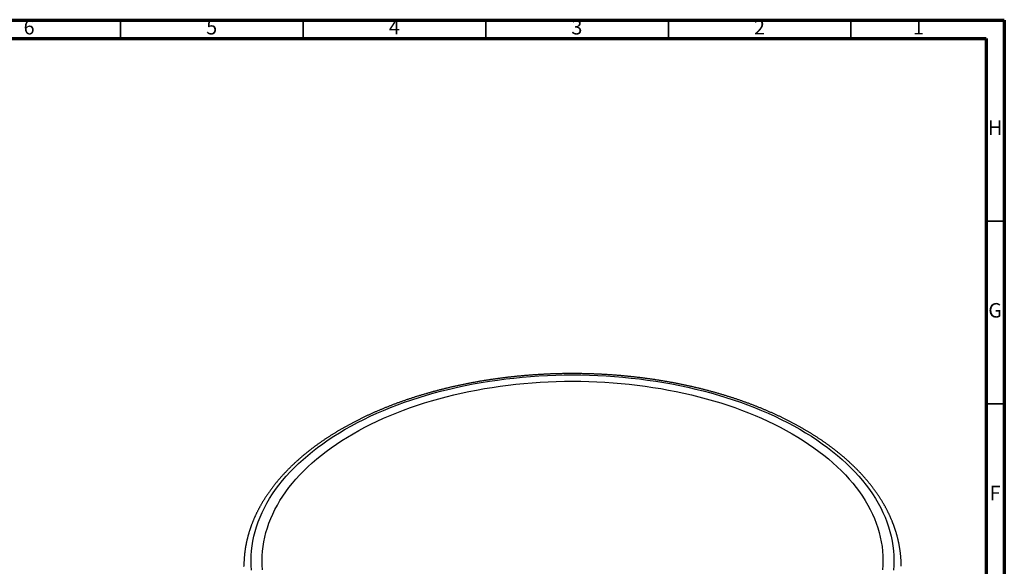
# Model space of a CAD drawing. Units: millimetres. Extents: x -7 to 589, y -8 to 415.
# Drawn here: x 319 to 589, y 266 to 415 of the extents above; entities that cross this region are included whole.
import ezdxf

# ---------------------------------------------------------------- set-up
doc = ezdxf.new("R2010")
doc.units = ezdxf.units.MM
doc.styles.add('SLDTEXTSTYLE0', font='TXT', dxfattribs={"width": 0.75})

msp = doc.modelspace()

# ---------------------------------------------------------------- linework, layer by layer
at = {"color": 7, "linetype": 'Continuous', "lineweight": 70}
for p, q in [((5, 415), (589, 415)), ((589, 415), (589, 5)), ((10, 410), (584, 410)), ((584, 410), (584, 10))]:
    msp.add_line(p, q, dxfattribs=at)
at = {"color": 7, "linetype": 'Continuous', "lineweight": 35}
for p, q in [((347, 410), (347, 415)), ((397, 410), (397, 415)), ((447, 410), (447, 415)), ((497, 410), (497, 415)), ((547, 410), (547, 415)), ((584, 360), (589, 360)), ((584, 310), (589, 310))]:
    msp.add_line(p, q, dxfattribs=at)
at = {"color": 7, "linetype": 'Continuous', "lineweight": 25, "flags": 128}
for points in [[(382.893, 264.436), (382.803, 265.765), (382.772, 267.095), (382.803, 268.425), (382.893, 269.754), (383.044, 271.081), (383.254, 272.405), (383.525, 273.726), (383.856, 275.042), (384.246, 276.353), (384.695, 277.657), (385.204, 278.954), (385.771, 280.243), (386.396, 281.523), (387.079, 282.793), (387.82, 284.053), (388.617, 285.3), (389.471, 286.536), (390.38, 287.758), (391.345, 288.965), (392.364, 290.158), (393.436, 291.335), (394.562, 292.495), (395.74, 293.638), (396.969, 294.763), (398.249, 295.869), (399.579, 296.955), (400.957, 298.021), (402.384, 299.065), (403.857, 300.088), (405.376, 301.088), (406.939, 302.064), (408.547, 303.017), (410.197, 303.945), (411.889, 304.848), (413.621, 305.724), (415.392, 306.575), (417.201, 307.398), (419.047, 308.194), (420.929, 308.962), (422.844, 309.7), (424.792, 310.41), (426.772, 311.09), (428.782, 311.74), (430.821, 312.359), (432.887, 312.947), (434.98, 313.504), (437.096, 314.029), (439.236, 314.522), (441.397, 314.982), (443.579, 315.41), (445.779, 315.804), (447.996, 316.165), (450.229, 316.493), (452.476, 316.786), (454.736, 317.045), (457.006, 317.271), (459.286, 317.462), (461.574, 317.618), (463.868, 317.74), (466.167, 317.827), (468.469, 317.879), (470.772, 317.896), (473.076, 317.879), (475.378, 317.827), (477.677, 317.74), (479.971, 317.618), (482.259, 317.462), (484.539, 317.271), (486.809, 317.045), (489.069, 316.786), (491.316, 316.493), (493.548, 316.165), (495.766, 315.804), (497.966, 315.41), (500.147, 314.982), (502.309, 314.522), (504.448, 314.029), (506.565, 313.504), (508.657, 312.947), (510.724, 312.359), (512.762, 311.74), (514.772, 311.09), (516.752, 310.41), (518.701, 309.7), (520.616, 308.962), (522.497, 308.194), (524.343, 307.398), (526.153, 306.575), (527.924, 305.724), (529.656, 304.848), (531.348, 303.945), (532.998, 303.017)], [(385.889, 264.527), (385.801, 265.81), (385.772, 267.095), (385.801, 268.379), (385.889, 269.663), (386.034, 270.945), (386.238, 272.224), (386.5, 273.5), (386.819, 274.771), (387.196, 276.037), (387.63, 277.297), (388.121, 278.55), (388.669, 279.795), (389.273, 281.031), (389.933, 282.258), (390.648, 283.475), (391.418, 284.68), (392.243, 285.873), (393.121, 287.053), (394.053, 288.22), (395.037, 289.372), (396.073, 290.509), (397.16, 291.63), (398.298, 292.734), (399.485, 293.82), (400.722, 294.888), (402.006, 295.937), (403.337, 296.966), (404.715, 297.975), (406.138, 298.963), (407.605, 299.929), (409.116, 300.872), (410.668, 301.792), (412.262, 302.689), (413.896, 303.561), (415.569, 304.408), (417.28, 305.229), (419.028, 306.024), (420.811, 306.793), (422.628, 307.534), (424.478, 308.248), (426.36, 308.933), (428.272, 309.59), (430.214, 310.218), (432.183, 310.816), (434.179, 311.384), (436.2, 311.922), (438.244, 312.429), (440.311, 312.905), (442.399, 313.35), (444.506, 313.763), (446.631, 314.144), (448.773, 314.492), (450.929, 314.809), (453.1, 315.092), (455.282, 315.343), (457.475, 315.56), (459.678, 315.745), (461.887, 315.895), (464.103, 316.013), (466.324, 316.097), (468.547, 316.147), (470.772, 316.164), (472.997, 316.147), (475.221, 316.097), (477.441, 316.013), (479.657, 315.895), (481.867, 315.745), (484.069, 315.56), (486.262, 315.343), (488.445, 315.092), (490.615, 314.809), (492.772, 314.492), (494.914, 314.144), (497.039, 313.763), (499.146, 313.35), (501.234, 312.905), (503.3, 312.429), (505.345, 311.922), (507.366, 311.384), (509.362, 310.816), (511.331, 310.218), (513.272, 309.59), (515.185, 308.933), (517.067, 308.248), (518.917, 307.534), (520.734, 306.793), (522.517, 306.024), (524.265, 305.229), (525.975, 304.408), (527.648, 303.561), (529.282, 302.689), (530.876, 301.792)], [(532.998, 303.017), (534.605, 302.064), (536.169, 301.088), (537.688, 300.088), (539.161, 299.065), (540.587, 298.021), (541.966, 296.955), (543.295, 295.869), (544.575, 294.763), (545.805, 293.638), (546.983, 292.495), (548.108, 291.335), (549.181, 290.158), (550.2, 288.965), (551.164, 287.758), (552.074, 286.536), (552.927, 285.3), (553.725, 284.053), (554.465, 282.793), (555.148, 281.523), (555.774, 280.243), (556.341, 278.954), (556.849, 277.657), (557.299, 276.353), (557.689, 275.042), (558.019, 273.726), (558.29, 272.405), (558.501, 271.081), (558.652, 269.754), (558.742, 268.425), (558.772, 267.095), (558.742, 265.765), (558.652, 264.436)], [(530.876, 301.792), (532.429, 300.872), (533.94, 299.929), (535.407, 298.963), (536.83, 297.975), (538.207, 296.966), (539.539, 295.937), (540.823, 294.888), (542.059, 293.82), (543.247, 292.734), (544.385, 291.63), (545.472, 290.509), (546.508, 289.372), (547.492, 288.22), (548.424, 287.053), (549.302, 285.873), (550.127, 284.68), (550.897, 283.475), (551.612, 282.258), (552.272, 281.031), (552.876, 279.795), (553.424, 278.55), (553.915, 277.297), (554.349, 276.037), (554.726, 274.771), (555.045, 273.5), (555.307, 272.224), (555.51, 270.945), (555.656, 269.663), (555.743, 268.379), (555.772, 267.095), (555.743, 265.81), (555.656, 264.527)], [(380.772, 265.413), (380.772, 265.462), (380.772, 265.509)]]:
    msp.add_lwpolyline(points, dxfattribs=at)
at = {"color": 7, "linetype": 'Continuous', "lineweight": 25}
for points, knots in [([(533.998, 303.116), (533.939, 303.149), (533.771, 303.247), (533.49, 303.407), (533.156, 303.596), (532.819, 303.784), (532.481, 303.971), (532.142, 304.157), (531.801, 304.342), (531.458, 304.526), (531.114, 304.709), (530.768, 304.891), (530.42, 305.071), (530.071, 305.251), (529.721, 305.429), (529.369, 305.607), (529.015, 305.783), (528.66, 305.959), (528.303, 306.133), (527.944, 306.306), (527.585, 306.478), (527.223, 306.649), (526.861, 306.819), (526.496, 306.987), (526.131, 307.155), (525.763, 307.321), (525.395, 307.487), (525.025, 307.651), (524.653, 307.814), (524.28, 307.976), (523.906, 308.137), (523.53, 308.296), (523.153, 308.455), (522.775, 308.612), (522.395, 308.768), (522.014, 308.923), (521.631, 309.077), (521.247, 309.23), (520.862, 309.382), (520.475, 309.532), (520.087, 309.681), (519.698, 309.829), (519.308, 309.976), (518.916, 310.121), (518.523, 310.266), (518.129, 310.409), (517.734, 310.551), (517.337, 310.692), (516.939, 310.831), (516.54, 310.97), (516.139, 311.107), (515.738, 311.243), (515.335, 311.378), (514.931, 311.511), (514.526, 311.644), (514.12, 311.775), (513.713, 311.905), (513.304, 312.033), (512.895, 312.16), (512.484, 312.287), (512.072, 312.411), (511.66, 312.535), (511.246, 312.657), (510.831, 312.779), (510.415, 312.898), (509.998, 313.017), (509.579, 313.134), (509.16, 313.25), (508.74, 313.365), (508.319, 313.479), (507.897, 313.591), (507.474, 313.702), (507.05, 313.812), (506.625, 313.92), (506.199, 314.027), (505.772, 314.133), (505.344, 314.238), (504.916, 314.341), (504.486, 314.443), (504.056, 314.544), (503.624, 314.643), (503.192, 314.741), (502.759, 314.838), (502.325, 314.933), (501.89, 315.027), (501.455, 315.12), (501.019, 315.212), (500.581, 315.302), (500.144, 315.391), (499.705, 315.479), (499.265, 315.565), (498.825, 315.65), (498.384, 315.733), (497.943, 315.816), (497.5, 315.897), (497.057, 315.976), (496.614, 316.054), (496.169, 316.131), (495.724, 316.207), (495.278, 316.281), (494.832, 316.354), (494.385, 316.426), (493.937, 316.496), (493.489, 316.565), (493.04, 316.632), (492.591, 316.699), (492.141, 316.763), (491.69, 316.827), (491.239, 316.889), (490.788, 316.95), (490.335, 317.009), (489.883, 317.067), (489.43, 317.124), (488.976, 317.179), (488.522, 317.233), (488.067, 317.286), (487.612, 317.337), (487.157, 317.387), (486.701, 317.435), (486.244, 317.482), (485.788, 317.528), (485.33, 317.573), (484.873, 317.616), (484.415, 317.657), (483.957, 317.697), (483.498, 317.736), (483.039, 317.774), (482.58, 317.81), (482.12, 317.845), (481.661, 317.878), (481.2, 317.91), (480.74, 317.941), (480.279, 317.97), (479.818, 317.998), (479.357, 318.024), (478.896, 318.049), (478.434, 318.073), (477.972, 318.095), (477.51, 318.116), (477.048, 318.136), (476.586, 318.154), (476.124, 318.171), (475.661, 318.186), (475.198, 318.2), (474.735, 318.212), (474.272, 318.224), (473.809, 318.233), (473.346, 318.242), (472.883, 318.249), (472.42, 318.255), (471.956, 318.259), (471.493, 318.262), (471.03, 318.263), (470.566, 318.263), (470.103, 318.262), (469.64, 318.259), (469.176, 318.255), (468.713, 318.25), (468.25, 318.243), (467.787, 318.234), (467.324, 318.225), (466.861, 318.214), (466.398, 318.201), (465.935, 318.187), (465.472, 318.172), (465.01, 318.156), (464.547, 318.138), (464.085, 318.118), (463.623, 318.098), (463.161, 318.075), (462.7, 318.052), (462.238, 318.027), (461.777, 318.001), (461.316, 317.973), (460.856, 317.944), (460.395, 317.913), (459.935, 317.882), (459.475, 317.848), (459.015, 317.814), (458.556, 317.778), (458.097, 317.741), (457.639, 317.702), (457.18, 317.662), (456.722, 317.62), (456.265, 317.577), (455.808, 317.533), (455.351, 317.488), (454.894, 317.441), (454.439, 317.392), (453.983, 317.343), (453.528, 317.291), (453.073, 317.239), (452.619, 317.185), (452.165, 317.13), (451.712, 317.074), (451.259, 317.016), (450.807, 316.956), (450.356, 316.896), (449.904, 316.834), (449.454, 316.77), (449.004, 316.706), (448.554, 316.64), (448.105, 316.572), (447.657, 316.504), (447.209, 316.434), (446.762, 316.362), (446.316, 316.289), (445.87, 316.215), (445.425, 316.14), (444.98, 316.063), (444.537, 315.985), (444.093, 315.905), (443.651, 315.825), (443.209, 315.742), (442.768, 315.659), (442.328, 315.574), (441.889, 315.488), (441.45, 315.401), (441.012, 315.312), (440.575, 315.222), (440.138, 315.131), (439.703, 315.038), (439.268, 314.944), (438.834, 314.849), (438.401, 314.752), (437.968, 314.654), (437.537, 314.555), (437.106, 314.454), (436.677, 314.352), (436.248, 314.249), (435.82, 314.145), (435.393, 314.039), (434.967, 313.932), (434.542, 313.824), (434.118, 313.714), (433.695, 313.603), (433.272, 313.491), (432.851, 313.378), (432.431, 313.263), (432.012, 313.147), (431.594, 313.03), (431.176, 312.912), (430.76, 312.792), (430.345, 312.671), (429.931, 312.549), (429.518, 312.425), (429.106, 312.301), (428.695, 312.175), (428.286, 312.047), (427.877, 311.919), (427.47, 311.789), (427.063, 311.658), (426.658, 311.526), (426.254, 311.393), (425.852, 311.258), (425.45, 311.122), (425.049, 310.985), (424.65, 310.847), (424.252, 310.707), (423.855, 310.567), (423.46, 310.425), (423.065, 310.282), (422.672, 310.138), (422.28, 309.992), (421.89, 309.845), (421.5, 309.698), (421.112, 309.549), (420.726, 309.398), (420.34, 309.247), (419.956, 309.094), (419.574, 308.941), (419.192, 308.786), (418.812, 308.63), (418.434, 308.472), (418.056, 308.314), (417.681, 308.155), (417.306, 307.994), (416.933, 307.832), (416.561, 307.669), (416.191, 307.505), (415.822, 307.34), (415.455, 307.174), (415.089, 307.006), (414.725, 306.838), (414.362, 306.668), (414, 306.497), (413.64, 306.325), (413.282, 306.152), (412.925, 305.978), (412.569, 305.803), (412.215, 305.627), (411.863, 305.449), (411.512, 305.271), (411.163, 305.091), (410.815, 304.911), (410.469, 304.729), (410.125, 304.546), (409.782, 304.362), (409.44, 304.178), (409.101, 303.992), (408.763, 303.805), (408.426, 303.617), (408.092, 303.428), (407.758, 303.238), (407.427, 303.047), (407.097, 302.855), (406.769, 302.661), (406.443, 302.467), (406.118, 302.272), (405.795, 302.076), (405.474, 301.879), (405.154, 301.681), (404.836, 301.482), (404.52, 301.282), (404.206, 301.081), (403.893, 300.879), (403.583, 300.676), (403.274, 300.472), (402.966, 300.267), (402.661, 300.061), (402.357, 299.854), (402.056, 299.646), (401.756, 299.437), (401.457, 299.228), (401.161, 299.017), (400.867, 298.806), (400.574, 298.593), (400.283, 298.38), (399.994, 298.166), (399.708, 297.951), (399.422, 297.735), (399.139, 297.518), (398.858, 297.3), (398.579, 297.081), (398.301, 296.862), (398.026, 296.641), (397.752, 296.42), (397.48, 296.198), (397.211, 295.975), (396.943, 295.751), (396.677, 295.526), (396.413, 295.301), (396.152, 295.075), (395.892, 294.847), (395.634, 294.62), (395.378, 294.391), (395.124, 294.161), (394.873, 293.931), (394.623, 293.7), (394.375, 293.468), (394.13, 293.235), (393.886, 293.002), (393.645, 292.768), (393.405, 292.533), (393.168, 292.297), (392.932, 292.06), (392.699, 291.823), (392.468, 291.585), (392.239, 291.347), (392.012, 291.107), (391.787, 290.867), (391.565, 290.626), (391.344, 290.385), (391.126, 290.143), (390.909, 289.9), (390.695, 289.656), (390.483, 289.412), (390.273, 289.167), (390.066, 288.922), (389.86, 288.676), (389.657, 288.429), (389.456, 288.182), (389.257, 287.934), (389.06, 287.685), (388.866, 287.436), (388.673, 287.186), (388.483, 286.935), (388.295, 286.684), (388.109, 286.433), (387.926, 286.18), (387.745, 285.928), (387.566, 285.674), (387.389, 285.42), (387.215, 285.166), (387.042, 284.911), (386.872, 284.656), (386.705, 284.4), (386.539, 284.143), (386.376, 283.886), (386.215, 283.628), (386.057, 283.37), (385.9, 283.112), (385.746, 282.853), (385.595, 282.594), (385.445, 282.334), (385.298, 282.073), (385.153, 281.813), (385.011, 281.551), (384.87, 281.29), (384.733, 281.028), (384.597, 280.765), (384.464, 280.502), (384.333, 280.239), (384.204, 279.976), (384.078, 279.712), (383.954, 279.447), (383.832, 279.182), (383.713, 278.917), (383.596, 278.652), (383.482, 278.386), (383.37, 278.12), (383.26, 277.854), (383.152, 277.587), (383.047, 277.32), (382.944, 277.052), (382.844, 276.785), (382.746, 276.517), (382.65, 276.249), (382.557, 275.98), (382.466, 275.711), (382.377, 275.442), (382.291, 275.173), (382.207, 274.904), (382.126, 274.634), (382.047, 274.364), (381.97, 274.094), (381.895, 273.823), (381.823, 273.553), (381.754, 273.282), (381.687, 273.011), (381.622, 272.74), (381.559, 272.469), (381.499, 272.197), (381.441, 271.925), (381.386, 271.654), (381.333, 271.382), (381.283, 271.11), (381.234, 270.837), (381.189, 270.565), (381.145, 270.293), (381.104, 270.02), (381.066, 269.747), (381.029, 269.475), (380.995, 269.202), (380.964, 268.929), (380.935, 268.656), (380.908, 268.383), (380.884, 268.109), (380.862, 267.836), (380.842, 267.563), (380.825, 267.289), (380.811, 267.016), (380.798, 266.743), (380.788, 266.469), (380.781, 266.196), (380.775, 265.922), (380.773, 265.694), (380.773, 265.557), (380.773, 265.511)], [0, 0, 0, 0, 0.001164, 0.0033707, 0.0055774, 0.0077841, 0.0099907, 0.0121973, 0.0144039, 0.0166104, 0.0188169, 0.0210233, 0.0232297, 0.025436, 0.0276423, 0.0298486, 0.0320548, 0.0342609, 0.036467, 0.038673, 0.040879, 0.0430849, 0.0452907, 0.0474965, 0.0497023, 0.051908, 0.0541136, 0.0563191, 0.0585246, 0.0607301, 0.0629354, 0.0651407, 0.067346, 0.0695511, 0.0717562, 0.0739613, 0.0761662, 0.0783712, 0.080576, 0.0827808, 0.0849855, 0.0871901, 0.0893947, 0.0915992, 0.0938036, 0.096008, 0.0982123, 0.1004166, 0.1026207, 0.1048248, 0.1070289, 0.1092328, 0.1114368, 0.1136406, 0.1158444, 0.1180481, 0.1202517, 0.1224553, 0.1246588, 0.1268623, 0.1290657, 0.131269, 0.1334722, 0.1356754, 0.1378786, 0.1400817, 0.1422847, 0.1444876, 0.1466905, 0.1488933, 0.1510961, 0.1532988, 0.1555015, 0.1577041, 0.1599066, 0.1621091, 0.1643115, 0.1665139, 0.1687162, 0.1709185, 0.1731207, 0.1753229, 0.177525, 0.179727, 0.181929, 0.184131, 0.1863329, 0.1885347, 0.1907365, 0.1929383, 0.19514, 0.1973417, 0.1995433, 0.2017448, 0.2039464, 0.2061479, 0.2083493, 0.2105507, 0.212752, 0.2149534, 0.2171546, 0.2193559, 0.2215571, 0.2237582, 0.2259593, 0.2281604, 0.2303615, 0.2325625, 0.2347634, 0.2369644, 0.2391653, 0.2413662, 0.243567, 0.2457678, 0.2479686, 0.2501694, 0.2523701, 0.2545708, 0.2567715, 0.2589721, 0.2611727, 0.2633733, 0.2655739, 0.2677744, 0.269975, 0.2721755, 0.2743759, 0.2765764, 0.2787768, 0.2809773, 0.2831777, 0.285378, 0.2875784, 0.2897788, 0.2919791, 0.2941794, 0.2963797, 0.29858, 0.3007803, 0.3029806, 0.3051809, 0.3073811, 0.3095814, 0.3117816, 0.3139818, 0.316182, 0.3183823, 0.3205825, 0.3227827, 0.3249829, 0.3271831, 0.3293833, 0.3315835, 0.3337837, 0.3359839, 0.3381841, 0.3403843, 0.3425845, 0.3447847, 0.3469849, 0.3491851, 0.3513853, 0.3535855, 0.3557858, 0.357986, 0.3601863, 0.3623865, 0.3645868, 0.3667871, 0.3689873, 0.3711877, 0.373388, 0.3755883, 0.3777886, 0.379989, 0.3821894, 0.3843898, 0.3865902, 0.3887906, 0.390991, 0.3931915, 0.395392, 0.3975925, 0.399793, 0.4019936, 0.4041941, 0.4063947, 0.4085954, 0.410796, 0.4129967, 0.4151974, 0.4173981, 0.4195989, 0.4217997, 0.4240005, 0.4262014, 0.4284023, 0.4306032, 0.4328041, 0.4350051, 0.4372061, 0.4394072, 0.4416083, 0.4438094, 0.4460106, 0.4482118, 0.450413, 0.4526143, 0.4548156, 0.457017, 0.4592184, 0.4614199, 0.4636214, 0.4658229, 0.4680245, 0.4702261, 0.4724278, 0.4746295, 0.4768313, 0.4790331, 0.481235, 0.4834369, 0.4856389, 0.4878409, 0.490043, 0.4922451, 0.4944473, 0.4966495, 0.4988518, 0.5010541, 0.5032565, 0.505459, 0.5076615, 0.509864, 0.5120667, 0.5142694, 0.5164721, 0.5186749, 0.5208778, 0.5230807, 0.5252837, 0.5274867, 0.5296898, 0.531893, 0.5340962, 0.5362995, 0.5385029, 0.5407063, 0.5429098, 0.5451133, 0.5473169, 0.5495206, 0.5517244, 0.5539282, 0.5561321, 0.558336, 0.56054, 0.5627441, 0.5649483, 0.5671525, 0.5693568, 0.5715611, 0.5737655, 0.57597, 0.5781746, 0.5803792, 0.5825839, 0.5847887, 0.5869935, 0.5891984, 0.5914034, 0.5936084, 0.5958135, 0.5980187, 0.6002239, 0.6024292, 0.6046346, 0.6068401, 0.6090456, 0.6112511, 0.6134568, 0.6156625, 0.6178682, 0.6200741, 0.6222799, 0.6244859, 0.6266919, 0.628898, 0.6311041, 0.6333103, 0.6355165, 0.6377228, 0.6399292, 0.6421356, 0.644342, 0.6465485, 0.6487551, 0.6509617, 0.6531683, 0.655375, 0.6575818, 0.6597885, 0.6619954, 0.6642022, 0.6664091, 0.668616, 0.6708229, 0.6730299, 0.6752369, 0.6774439, 0.679651, 0.681858, 0.6840651, 0.6862722, 0.6884793, 0.6906864, 0.6928934, 0.6951005, 0.6973076, 0.6995147, 0.7017217, 0.7039288, 0.7061358, 0.7083428, 0.7105497, 0.7127567, 0.7149636, 0.7171704, 0.7193772, 0.7215839, 0.7237906, 0.7259972, 0.7282037, 0.7304102, 0.7326165, 0.7348228, 0.737029, 0.7392351, 0.7414411, 0.743647, 0.7458527, 0.7480583, 0.7502638, 0.7524691, 0.7546743, 0.7568794, 0.7590843, 0.761289, 0.7634935, 0.7656978, 0.767902, 0.7701059, 0.7723096, 0.7745131, 0.7767164, 0.7789194, 0.7811222, 0.7833247, 0.785527, 0.787729, 0.7899307, 0.7921321, 0.7943332, 0.796534, 0.7987344, 0.8009345, 0.8031343, 0.8053337, 0.8075328, 0.8097315, 0.8119298, 0.8141277, 0.8163252, 0.8185223, 0.8207189, 0.8229152, 0.8251109, 0.8273063, 0.8295011, 0.8316955, 0.8338894, 0.8360828, 0.8382756, 0.840468, 0.8426598, 0.8448511, 0.8470419, 0.8492321, 0.8514217, 0.8536108, 0.8557993, 0.8579872, 0.8601745, 0.8623612, 0.8645473, 0.8667328, 0.8689176, 0.8711018, 0.8732854, 0.8754684, 0.8776506, 0.8798323, 0.8820133, 0.8841936, 0.8863733, 0.8885522, 0.8907306, 0.8929082, 0.8950852, 0.8972615, 0.8994372, 0.9016121, 0.9037864, 0.90596, 0.908133, 0.9103053, 0.9124769, 0.9146479, 0.9168182, 0.9189879, 0.9211569, 0.9233253, 0.925493, 0.9276602, 0.9298267, 0.9319926, 0.934158, 0.9363227, 0.9384869, 0.9406505, 0.9428136, 0.9449761, 0.9471381, 0.9492996, 0.9514606, 0.9536212, 0.9557812, 0.9579408, 0.9601, 0.9622588, 0.9644172, 0.9665752, 0.9687329, 0.9708902, 0.9730472, 0.9752039, 0.9773603, 0.9795164, 0.9816724, 0.9838281, 0.9859836, 0.9881389, 0.9902941, 0.9924492, 0.9946042, 0.996759, 0.9989139, 1, 1, 1, 1]), ([(560.772, 265.509), (560.772, 265.584), (560.772, 265.75), (560.768, 266.008), (560.762, 266.281), (560.754, 266.555), (560.743, 266.828), (560.73, 267.102), (560.714, 267.375), (560.696, 267.648), (560.676, 267.921), (560.653, 268.195), (560.628, 268.468), (560.601, 268.741), (560.571, 269.014), (560.539, 269.286), (560.504, 269.559), (560.467, 269.832), (560.428, 270.104), (560.386, 270.377), (560.342, 270.649), (560.296, 270.921), (560.247, 271.193), (560.195, 271.465), (560.142, 271.737), (560.086, 272.009), (560.027, 272.28), (559.967, 272.552), (559.903, 272.823), (559.838, 273.094), (559.77, 273.364), (559.7, 273.635), (559.627, 273.905), (559.552, 274.175), (559.475, 274.445), (559.395, 274.715), (559.313, 274.985), (559.228, 275.254), (559.141, 275.523), (559.052, 275.792), (558.96, 276.06), (558.866, 276.328), (558.77, 276.596), (558.671, 276.864), (558.57, 277.131), (558.467, 277.398), (558.361, 277.665), (558.253, 277.932), (558.143, 278.198), (558.03, 278.464), (557.915, 278.729), (557.797, 278.994), (557.677, 279.259), (557.555, 279.523), (557.431, 279.788), (557.304, 280.051), (557.175, 280.315), (557.043, 280.578), (556.909, 280.84), (556.773, 281.102), (556.635, 281.364), (556.494, 281.625), (556.351, 281.886), (556.206, 282.147), (556.058, 282.407), (555.908, 282.666), (555.756, 282.925), (555.601, 283.184), (555.444, 283.442), (555.285, 283.7), (555.124, 283.957), (554.96, 284.214), (554.794, 284.47), (554.626, 284.726), (554.455, 284.981), (554.283, 285.236), (554.108, 285.49), (553.93, 285.743), (553.751, 285.996), (553.569, 286.249), (553.385, 286.501), (553.199, 286.752), (553.011, 287.003), (552.82, 287.253), (552.627, 287.503), (552.432, 287.752), (552.235, 288), (552.035, 288.248), (551.834, 288.495), (551.63, 288.741), (551.424, 288.987), (551.216, 289.232), (551.006, 289.477), (550.793, 289.721), (550.579, 289.964), (550.362, 290.207), (550.143, 290.448), (549.922, 290.69), (549.699, 290.93), (549.473, 291.17), (549.246, 291.409), (549.017, 291.647), (548.785, 291.885), (548.551, 292.122), (548.316, 292.358), (548.078, 292.594), (547.838, 292.828), (547.596, 293.062), (547.352, 293.295), (547.106, 293.528), (546.857, 293.76), (546.607, 293.99), (546.355, 294.22), (546.101, 294.45), (545.845, 294.678), (545.586, 294.906), (545.326, 295.133), (545.064, 295.359), (544.8, 295.584), (544.533, 295.808), (544.265, 296.032), (543.995, 296.255), (543.723, 296.476), (543.449, 296.697), (543.173, 296.918), (542.895, 297.137), (542.615, 297.355), (542.334, 297.573), (542.05, 297.79), (541.765, 298.005), (541.477, 298.22), (541.188, 298.434), (540.897, 298.647), (540.604, 298.859), (540.309, 299.071), (540.012, 299.281), (539.713, 299.49), (539.413, 299.699), (539.111, 299.906), (538.807, 300.113), (538.501, 300.318), (538.193, 300.523), (537.884, 300.727), (537.573, 300.93), (537.26, 301.131), (536.945, 301.332), (536.629, 301.532), (536.31, 301.731), (535.99, 301.929), (535.669, 302.126), (535.345, 302.321), (535.02, 302.516), (534.693, 302.71), (534.371, 302.9), (534.138, 303.035), (534.016, 303.105), (533.998, 303.116)], [0, 0, 0, 0, 0.0053182, 0.0117617, 0.0182053, 0.024649, 0.0310929, 0.037537, 0.0439814, 0.0504263, 0.0568716, 0.0633174, 0.0697638, 0.0762108, 0.0826585, 0.0891071, 0.0955564, 0.1020067, 0.1084579, 0.1149101, 0.1213634, 0.1278178, 0.1342734, 0.1407302, 0.1471883, 0.1536478, 0.1601086, 0.1665709, 0.1730346, 0.1794999, 0.1859667, 0.1924351, 0.1989051, 0.2053769, 0.2118503, 0.2183255, 0.2248024, 0.2312812, 0.2377617, 0.2442442, 0.2507285, 0.2572147, 0.2637028, 0.2701928, 0.2766848, 0.2831787, 0.2896746, 0.2961725, 0.3026724, 0.3091743, 0.3156782, 0.3221841, 0.3286919, 0.3352018, 0.3417137, 0.3482276, 0.3547435, 0.3612613, 0.3677811, 0.3743029, 0.3808266, 0.3873523, 0.3938799, 0.4004094, 0.4069408, 0.4134741, 0.4200092, 0.4265462, 0.433085, 0.4396256, 0.4461679, 0.452712, 0.4592578, 0.4658054, 0.4723546, 0.4789054, 0.4854578, 0.4920119, 0.4985675, 0.5051246, 0.5116833, 0.5182434, 0.524805, 0.531368, 0.5379324, 0.5444981, 0.5510652, 0.5576335, 0.5642032, 0.570774, 0.5773461, 0.5839193, 0.5904937, 0.5970692, 0.6036458, 0.6102235, 0.6168021, 0.6233818, 0.6299624, 0.6365439, 0.6431264, 0.6497097, 0.6562939, 0.6628789, 0.6694647, 0.6760512, 0.6826385, 0.6892265, 0.6958152, 0.7024046, 0.7089945, 0.7155851, 0.7221763, 0.728768, 0.7353603, 0.741953, 0.7485463, 0.75514, 0.7617342, 0.7683288, 0.7749237, 0.7815191, 0.7881148, 0.7947109, 0.8013073, 0.807904, 0.8145009, 0.8210981, 0.8276956, 0.8342933, 0.8408912, 0.8474894, 0.8540877, 0.8606861, 0.8672847, 0.8738835, 0.8804824, 0.8870813, 0.8936804, 0.9002796, 0.9068788, 0.9134781, 0.9200774, 0.9266768, 0.9332761, 0.9398755, 0.9464749, 0.9530743, 0.9596737, 0.966273, 0.9728723, 0.9794715, 0.9860707, 0.9926699, 0.9989218, 1, 1, 1, 1])]:
    msp.add_open_spline(points, degree=3, knots=knots, dxfattribs=at)

# ---------------------------------------------------------------- texts
at = {"color": 7, "linetype": 'Continuous', "lineweight": 0, "char_height": 3.969, "attachment_point": 2, "style": 'SLDTEXTSTYLE0'}
for s, insert in [('6', (321.96, 415.06)), ('5', (371.96, 415.06)), ('4', (421.96, 415.06)), ('3', (471.96, 415.06)), ('2', (521.96, 415.06)), ('1', (565.46, 415.06)), ('H', (586.49, 387.56)), ('G', (586.487, 337.56)), ('F', (586.458, 287.56))]:
    msp.add_mtext(s, dxfattribs=dict(at, insert=insert))

doc.saveas('drawing.dxf')
